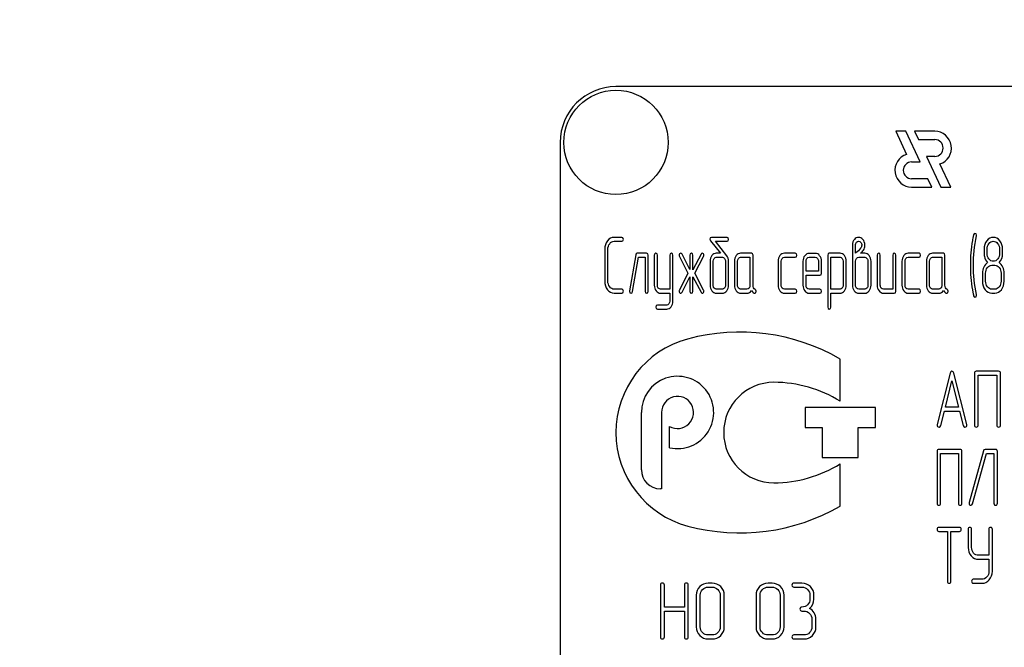
# Model space of a CAD drawing. Units: millimetres. Extents: x 0 to 7000, y -5 to 4950.
# Drawn here: x 3978 to 4076, y 3812 to 3875 of the extents above; entities that cross this region are included whole.
import ezdxf
from ezdxf.enums import TextEntityAlignment as Align

# ---------------------------------------------------------------- set-up
doc = ezdxf.new("R2010")
doc.units = ezdxf.units.MM
doc.header["$LTSCALE"] = 385
doc.layers.get('0').update_dxf_attribs({"linetype": 'CONTINUOUS'})
doc.layers.add('DIMS', color=7, linetype='CONTINUOUS')
doc.dimstyles.new('DIMSTYLE_6', dxfattribs={"dimtxt": 58.333333, "dimasz": 66.666667, "dimexe": 2, "dimexo": 0, "dimgap": 0.875, "dimtad": 1, "dimlfac": 0.895522, "dimdsep": 46, "dimtxsty": 'Standard', "dimblk": '_FILLED', "dimblk1": '_FILLED', "dimblk2": '_FILLED', "dimcen": 0.09, "dimclrt": 5, "dimadec": 0, "dimazin": 0, "dimtp": 2, "dimtm": 2, "dimtfac": 1, "dimtofl": 0, "dimtmove": 0, "dimatfit": 3, "dimldrblk": '_FILLED', "dimfxl": 1, "dimtolj": 1, "dimarcsym": 0})

# ---------------------------------------------------------------- blocks, each defined once
blk = doc.blocks.new('_FILLED')
at = {"color": 0, "linetype": 'ByBlock'}
blk.add_solid([(0, 0), (-1, 0.1875), (-1, -0.1875)], dxfattribs=at)
blk = doc.blocks.new('*D8')
at = {"layer": 'DIMS', "color": 2, "linetype": 'Continuous'}
for p, q in [((4034.057, 4609.709), (3296.362, 4609.709)), ((3329.695, 4609.709), (3329.695, 3314.934)), ((3329.695, 2020.159), (3329.695, 3314.934)), ((3766.615, 2020.159), (3296.362, 2020.159))]:
    blk.add_line(p, q, dxfattribs=at)
at = {"layer": 'DIMS', "color": 2, "linetype": 'Continuous', "xscale": 66.6666666667, "yscale": 66.6666666667, "zscale": 66.6666666667}
for p, rotation in [((3329.695, 4609.709), 90), ((3329.695, 2020.159), 270)]:
    blk.add_blockref('_FILLED', p, dxfattribs=dict(at, rotation=rotation))
at = {"layer": 'DIMS', "color": 5, "linetype": 'Continuous', "width": 0.572266}
blk.add_text('2319', height=58.3333, rotation=90, dxfattribs=at).set_placement((3315.112, 3314.934), align=Align.CENTER)

msp = doc.modelspace()

# ---------------------------------------------------------------- linework, layer by layer
at = {"color": 7, "linetype": 'Continuous'}
for p, q in [((4137.907, 3868.242), (4037.407, 3868.242)), ((4065.4, 3863.776), (4066.48, 3861.46)), ((4066.405, 3863.776), (4065.4, 3863.776)), ((4067.837, 3860.705), (4066.405, 3863.776)), ((4067.299, 3863.776), (4067.69, 3862.938)), ((4069.311, 3863.776), (4067.299, 3863.776)), ((4031.824, 3862.659), (4031.824, 3695.159)), ((4067.69, 3862.938), (4069.311, 3862.938)), ((4066.999, 3860.705), (4067.837, 3860.705)), ((4068.471, 3861.263), (4069.903, 3858.192)), ((4069.311, 3861.263), (4068.471, 3861.263)), ((4070.908, 3858.192), (4069.828, 3860.508)), ((4068.618, 3859.03), (4066.999, 3859.03)), ((4069.009, 3858.192), (4068.618, 3859.03)), ((4066.999, 3858.192), (4069.009, 3858.192)), ((4069.903, 3858.192), (4070.908, 3858.192)), ((4037.994, 3853.16), (4037.223, 3853.16)), ((4037.223, 3852.761), (4037.994, 3852.761)), ((4046.87, 3852.817), (4047.867, 3851.564)), ((4048.527, 3853.16), (4046.978, 3853.16)), ((4048.509, 3851.32), (4047.359, 3852.761)), ((4047.359, 3852.761), (4048.527, 3852.761)), ((4036.29, 3851.963), (4036.29, 3848.77)), ((4036.6, 3848.77), (4036.6, 3851.963)), ((4061.074, 3852.362), (4061.074, 3848.371)), ((4061.384, 3851.564), (4061.384, 3852.362)), ((4074.55, 3851.56), (4074.55, 3851.967)), ((4075.789, 3851.967), (4075.789, 3851.56)), ((4076.099, 3851.56), (4076.099, 3851.967)), ((4039.391, 3851.408), (4038.772, 3847.816)), ((4039.075, 3847.729), (4039.667, 3851.165)), ((4040.473, 3851.564), (4039.543, 3851.564)), ((4039.667, 3851.165), (4040.318, 3851.165)), ((4040.318, 3851.165), (4040.318, 3847.772)), ((4040.628, 3847.772), (4040.628, 3851.364)), ((4041.247, 3851.368), (4041.247, 3848.375)), ((4041.557, 3848.375), (4041.557, 3851.368)), ((4042.796, 3851.368), (4042.796, 3847.972)), ((4043.106, 3846.779), (4043.106, 3851.368)), ((4043.756, 3851.253), (4044.611, 3849.568)), ((4044.8, 3849.932), (4044.017, 3851.476)), ((4044.8, 3851.364), (4044.8, 3849.932)), ((4045.922, 3851.476), (4045.11, 3849.92)), ((4045.11, 3849.92), (4045.11, 3851.364)), ((4045.296, 3849.568), (4046.176, 3851.253)), ((4046.823, 3850.766), (4046.823, 3848.371)), ((4047.133, 3848.371), (4047.133, 3850.766)), ((4047.867, 3851.564), (4047.446, 3851.564)), ((4047.446, 3851.165), (4048.06, 3851.165)), ((4048.372, 3850.766), (4048.372, 3848.371)), ((4048.682, 3848.371), (4048.682, 3850.766)), ((4049.268, 3850.766), (4049.268, 3848.371)), ((4049.578, 3848.371), (4049.578, 3850.766)), ((4050.972, 3851.564), (4049.887, 3851.564)), ((4049.887, 3851.165), (4050.817, 3851.165)), ((4050.817, 3851.165), (4050.817, 3848.371)), ((4051.126, 3848.363), (4051.126, 3851.364)), ((4053.639, 3850.766), (4053.639, 3848.371)), ((4053.949, 3848.371), (4053.949, 3850.766)), ((4055.343, 3851.564), (4054.259, 3851.564)), ((4054.259, 3851.165), (4055.343, 3851.165)), ((4056.117, 3850.762), (4056.117, 3848.371)), ((4056.427, 3849.768), (4056.427, 3850.762)), ((4057.356, 3851.56), (4056.734, 3851.56)), ((4056.734, 3851.161), (4057.356, 3851.161)), ((4057.666, 3850.762), (4057.666, 3849.768)), ((4057.976, 3849.568), (4057.976, 3850.762)), ((4058.596, 3851.364), (4058.596, 3846.176)), ((4059.838, 3851.564), (4058.751, 3851.564)), ((4058.905, 3847.968), (4058.905, 3851.165)), ((4058.905, 3851.165), (4059.838, 3851.165)), ((4060.145, 3850.77), (4060.145, 3848.371)), ((4060.454, 3848.371), (4060.454, 3850.77)), ((4061.384, 3848.371), (4061.384, 3850.766)), ((4061.697, 3851.165), (4062.31, 3851.165)), ((4062.31, 3851.564), (4061.889, 3851.564)), ((4062.623, 3850.766), (4062.623, 3848.371)), ((4062.933, 3848.371), (4062.933, 3850.766)), ((4063.552, 3851.364), (4063.552, 3848.371)), ((4063.862, 3848.371), (4063.862, 3851.364)), ((4065.101, 3851.364), (4065.101, 3847.972)), ((4065.411, 3847.772), (4065.411, 3851.364)), ((4066.031, 3850.766), (4066.031, 3848.371)), ((4066.341, 3848.371), (4066.341, 3850.766)), ((4067.735, 3851.564), (4066.65, 3851.564)), ((4066.65, 3851.165), (4067.735, 3851.165)), ((4068.475, 3850.766), (4068.475, 3848.371)), ((4068.785, 3848.371), (4068.785, 3850.766)), ((4070.179, 3851.564), (4069.095, 3851.564)), ((4069.095, 3851.165), (4070.024, 3851.165)), ((4070.024, 3851.165), (4070.024, 3848.371)), ((4070.334, 3848.363), (4070.334, 3851.364)), ((4057.666, 3849.768), (4056.427, 3849.768)), ((4075.015, 3850.367), (4075.325, 3850.367)), ((4044.611, 3849.568), (4043.756, 3847.884)), ((4044.017, 3847.661), (4044.8, 3849.205)), ((4044.8, 3849.205), (4044.8, 3847.772)), ((4045.11, 3847.772), (4045.11, 3849.217)), ((4045.11, 3849.217), (4045.922, 3847.661)), ((4046.176, 3847.884), (4045.296, 3849.568)), ((4056.427, 3848.371), (4056.427, 3849.369)), ((4056.427, 3849.369), (4057.818, 3849.369)), ((4074.085, 3849.568), (4074.085, 3848.77)), ((4074.395, 3848.77), (4074.395, 3849.568)), ((4075.944, 3849.568), (4075.944, 3848.77)), ((4076.254, 3848.77), (4076.254, 3849.568)), ((4037.994, 3847.972), (4037.223, 3847.972)), ((4042.796, 3847.972), (4041.87, 3847.972)), ((4048.06, 3847.972), (4047.446, 3847.972)), ((4050.507, 3847.972), (4049.887, 3847.972)), ((4055.343, 3847.972), (4054.259, 3847.972)), ((4057.818, 3847.972), (4056.734, 3847.972)), ((4059.838, 3847.968), (4058.905, 3847.968)), ((4062.31, 3847.972), (4061.697, 3847.972)), ((4065.101, 3847.972), (4064.172, 3847.972)), ((4067.735, 3847.972), (4066.65, 3847.972)), ((4069.714, 3847.972), (4069.095, 3847.972)), ((4075.325, 3847.972), (4075.015, 3847.972)), ((4037.223, 3847.573), (4037.994, 3847.573)), ((4041.87, 3847.573), (4042.796, 3847.573)), ((4042.796, 3847.573), (4042.796, 3846.779)), ((4047.446, 3847.573), (4048.06, 3847.573)), ((4049.887, 3847.573), (4050.507, 3847.573)), ((4054.259, 3847.573), (4055.343, 3847.573)), ((4056.734, 3847.573), (4057.818, 3847.573)), ((4058.905, 3846.176), (4058.905, 3847.569)), ((4058.905, 3847.569), (4059.838, 3847.569)), ((4061.697, 3847.573), (4062.31, 3847.573)), ((4064.172, 3847.573), (4065.256, 3847.573)), ((4066.65, 3847.573), (4067.735, 3847.573)), ((4069.095, 3847.573), (4069.714, 3847.573)), ((4075.015, 3847.573), (4075.325, 3847.573)), ((4042.489, 3846.38), (4041.557, 3846.38)), ((4041.557, 3845.98), (4042.489, 3845.98)), ((4059.853, 3836.751), (4059.853, 3840.983)), ((4070.857, 3839.577), (4069.554, 3834.428)), ((4072.518, 3834.428), (4071.215, 3839.577)), ((4073.278, 3839.561), (4073.278, 3834.372)), ((4075.703, 3839.76), (4073.464, 3839.76)), ((4073.651, 3834.372), (4073.651, 3839.361)), ((4073.651, 3839.361), (4075.517, 3839.361)), ((4075.517, 3839.361), (4075.517, 3834.372)), ((4075.889, 3834.372), (4075.889, 3839.561)), ((4070.377, 3836.172), (4071.036, 3838.802)), ((4071.036, 3838.802), (4071.695, 3836.172)), ((4056.336, 3836.138), (4056.336, 3834.128)), ((4063.371, 3836.138), (4056.336, 3836.138)), ((4063.371, 3834.128), (4063.371, 3836.138)), ((4071.695, 3836.172), (4070.377, 3836.172)), ((4039.954, 3829.896), (4039.954, 3835.636)), ((4041.964, 3835.636), (4041.964, 3827.998)), ((4069.911, 3834.325), (4070.276, 3835.773)), ((4070.276, 3835.773), (4071.796, 3835.773)), ((4071.796, 3835.773), (4072.161, 3834.325)), ((4042.768, 3832.108), (4042.768, 3834.243)), ((4056.336, 3834.128), (4058.044, 3834.128)), ((4058.044, 3834.128), (4058.044, 3831.113)), ((4061.662, 3831.113), (4061.662, 3834.128)), ((4061.662, 3834.128), (4063.371, 3834.128)), ((4058.044, 3831.113), (4061.662, 3831.113)), ((4069.546, 3831.744), (4069.546, 3826.556)), ((4071.858, 3831.944), (4069.724, 3831.944)), ((4069.901, 3826.556), (4069.901, 3831.544)), ((4069.901, 3831.544), (4071.681, 3831.544)), ((4071.681, 3831.544), (4071.681, 3826.556)), ((4072.036, 3826.556), (4072.036, 3831.744)), ((4074.174, 3831.804), (4072.75, 3826.616)), ((4073.091, 3826.496), (4074.476, 3831.544)), ((4075.407, 3831.944), (4074.345, 3831.944)), ((4074.476, 3831.544), (4075.229, 3831.544)), ((4075.229, 3831.544), (4075.229, 3826.556)), ((4075.584, 3826.556), (4075.584, 3831.744)), ((4059.853, 3826.269), (4059.853, 3830.501)), ((4041.964, 3827.998), (4041.853, 3827.998)), ((4071.793, 3824.127), (4069.719, 3824.127)), ((4069.719, 3823.728), (4070.582, 3823.728)), ((4070.582, 3823.728), (4070.582, 3818.739)), ((4070.927, 3818.739), (4070.927, 3823.728)), ((4070.927, 3823.728), (4071.793, 3823.728)), ((4072.653, 3823.927), (4072.653, 3822.131)), ((4072.998, 3822.131), (4072.998, 3823.927)), ((4074.728, 3823.927), (4074.728, 3821.337)), ((4075.073, 3819.737), (4075.073, 3823.927)), ((4074.728, 3821.337), (4073.689, 3821.337)), ((4073.689, 3820.938), (4074.728, 3820.938)), ((4074.728, 3820.938), (4074.728, 3819.737)), ((4041.853, 3818.355), (4041.853, 3813.167)), ((4042.252, 3816.156), (4042.252, 3818.355)), ((4044.251, 3818.355), (4044.251, 3816.156)), ((4044.65, 3813.167), (4044.65, 3818.355)), ((4047.041, 3818.555), (4046.642, 3818.555)), ((4053.027, 3818.555), (4052.628, 3818.555)), ((4056.021, 3818.555), (4055.222, 3818.555)), ((4074.034, 3818.939), (4073.171, 3818.939)), ((4073.171, 3818.54), (4074.034, 3818.54)), ((4045.445, 3817.357), (4045.445, 3814.165)), ((4045.844, 3814.165), (4045.844, 3817.357)), ((4046.642, 3818.156), (4047.041, 3818.156)), ((4047.843, 3817.357), (4047.843, 3814.165)), ((4048.242, 3814.165), (4048.242, 3817.357)), ((4051.431, 3817.357), (4051.431, 3814.165)), ((4051.83, 3814.165), (4051.83, 3817.357)), ((4052.628, 3818.156), (4053.027, 3818.156)), ((4053.83, 3817.357), (4053.83, 3814.165)), ((4054.229, 3814.165), (4054.229, 3817.357)), ((4055.222, 3818.156), (4056.021, 3818.156)), ((4056.819, 3817.357), (4056.819, 3816.958)), ((4057.218, 3816.958), (4057.218, 3817.357)), ((4044.251, 3816.156), (4042.252, 3816.156)), ((4042.252, 3813.167), (4042.252, 3815.757)), ((4042.252, 3815.757), (4044.251, 3815.757)), ((4044.251, 3815.757), (4044.251, 3813.167)), ((4056.021, 3815.761), (4056.22, 3815.761)), ((4057.018, 3814.963), (4057.018, 3814.165)), ((4057.417, 3814.165), (4057.417, 3814.963)), ((4047.041, 3813.366), (4046.642, 3813.366)), ((4053.027, 3813.366), (4052.628, 3813.366)), ((4056.22, 3813.366), (4055.222, 3813.366)), ((4046.642, 3812.967), (4047.041, 3812.967)), ((4052.628, 3812.967), (4053.027, 3812.967)), ((4055.222, 3812.967), (4056.22, 3812.967))]:
    msp.add_line(p, q, dxfattribs=at)
msp.add_circle((4037.407, 3862.659), 5.22, dxfattribs=at)
for centre, radius, start, end in [((4037.407, 3862.659), 5.583, 90, 180), ((4069.311, 3862.101), 1.675, 287.98692, 90), ((4069.311, 3862.101), 0.838, 270, 90), ((4066.999, 3859.867), 1.675, 108.04058, 270), ((4066.999, 3859.867), 0.838, 90, 270), ((4088.053, 3850.372), 15.179, 170.66557, 179.99047), ((4087.722, 3850.364), 14.848, 179.959, 189.53486), ((4047.1, 3833.626), 9.693, 105.05768, 255.05333), ((4049.803, 3823.576), 20.1, 60, 105.05768), ((4043.572, 3835.636), 3.618, 257.16041, 180), ((4053.214, 3833.626), 5.025, 90, 270), ((4053.214, 3826.099), 12.551, 58.06163, 90), ((4043.572, 3835.636), 1.608, 240, 180), ((4053.214, 3841.152), 12.551, 270, 301.93837), ((4041.853, 3829.896), 1.898, 180, 270), ((4049.803, 3843.676), 20.1, 254.99586, 300)]:
    msp.add_arc(centre, radius, start, end, dxfattribs=at)
for points in [[(4036.562, 3852.81), (4036.38, 3852.578), (4036.29, 3852.294), (4036.29, 3851.963)], [(4037.223, 3853.16), (4036.963, 3853.16), (4036.743, 3853.04), (4036.562, 3852.81)], [(4036.782, 3852.527), (4036.904, 3852.681), (4037.049, 3852.761), (4037.223, 3852.761)], [(4038.149, 3852.961), (4038.149, 3853.092), (4038.096, 3853.16), (4037.994, 3853.16)], [(4037.994, 3852.761), (4038.096, 3852.761), (4038.149, 3852.825), (4038.149, 3852.961)], [(4046.978, 3853.16), (4046.861, 3853.16), (4046.802, 3853.104), (4046.802, 3852.993)], [(4046.802, 3852.993), (4046.802, 3852.929), (4046.824, 3852.874), (4046.87, 3852.817)], [(4048.682, 3852.961), (4048.682, 3853.092), (4048.63, 3853.16), (4048.527, 3853.16)], [(4048.527, 3852.761), (4048.63, 3852.761), (4048.682, 3852.825), (4048.682, 3852.961)], [(4061.266, 3852.957), (4061.136, 3852.809), (4061.074, 3852.609), (4061.074, 3852.362)], [(4061.691, 3853.156), (4061.523, 3853.156), (4061.381, 3853.088), (4061.266, 3852.957)], [(4061.384, 3852.362), (4061.384, 3852.49), (4061.415, 3852.589), (4061.479, 3852.662)], [(4061.479, 3852.662), (4061.536, 3852.725), (4061.607, 3852.761), (4061.694, 3852.761)], [(4062.117, 3852.955), (4062, 3853.088), (4061.858, 3853.156), (4061.691, 3853.156)], [(4061.694, 3852.761), (4061.777, 3852.761), (4061.849, 3852.725), (4061.91, 3852.656)], [(4061.91, 3852.656), (4061.972, 3852.586), (4062.003, 3852.49), (4062.003, 3852.362)], [(4062.31, 3852.362), (4062.31, 3852.609), (4062.245, 3852.809), (4062.117, 3852.955)], [(4073.195, 3853.41), (4073.134, 3853.16), (4073.097, 3852.969), (4073.075, 3852.834)], [(4073.184, 3850.367), (4073.184, 3851.32), (4073.283, 3852.302), (4073.487, 3853.308)], [(4073.336, 3853.559), (4073.268, 3853.559), (4073.218, 3853.507), (4073.195, 3853.41)], [(4073.494, 3853.368), (4073.494, 3853.495), (4073.441, 3853.559), (4073.336, 3853.559)], [(4073.487, 3853.308), (4073.491, 3853.328), (4073.494, 3853.348), (4073.494, 3853.368)], [(4074.512, 3852.814), (4074.33, 3852.582), (4074.24, 3852.298), (4074.24, 3851.967)], [(4075.173, 3853.16), (4074.913, 3853.16), (4074.693, 3853.044), (4074.512, 3852.814)], [(4074.73, 3852.526), (4074.851, 3852.681), (4074.996, 3852.761), (4075.167, 3852.761)], [(4075.167, 3852.761), (4075.34, 3852.761), (4075.486, 3852.681), (4075.606, 3852.529)], [(4075.827, 3852.809), (4075.647, 3853.04), (4075.427, 3853.16), (4075.173, 3853.16)], [(4076.099, 3851.967), (4076.099, 3852.294), (4076.006, 3852.578), (4075.827, 3852.809)], [(4036.6, 3851.963), (4036.6, 3852.182), (4036.659, 3852.37), (4036.782, 3852.527)], [(4061.889, 3852.067), (4061.765, 3851.907), (4061.595, 3851.739), (4061.384, 3851.564)], [(4062.003, 3852.362), (4062.003, 3852.262), (4061.963, 3852.162), (4061.889, 3852.067)], [(4061.889, 3851.564), (4061.994, 3851.68), (4062.09, 3851.779), (4062.171, 3851.867)], [(4062.171, 3851.867), (4062.264, 3852.007), (4062.31, 3852.17), (4062.31, 3852.362)], [(4074.24, 3851.967), (4074.24, 3851.608), (4074.253, 3851.364), (4074.277, 3851.236)], [(4074.55, 3851.967), (4074.55, 3852.182), (4074.609, 3852.37), (4074.73, 3852.526)], [(4075.606, 3852.529), (4075.727, 3852.374), (4075.789, 3852.186), (4075.789, 3851.967)], [(4039.543, 3851.564), (4039.46, 3851.564), (4039.409, 3851.512), (4039.391, 3851.408)], [(4040.628, 3851.364), (4040.628, 3851.496), (4040.575, 3851.564), (4040.473, 3851.564)], [(4041.402, 3851.568), (4041.297, 3851.568), (4041.247, 3851.5), (4041.247, 3851.368)], [(4041.557, 3851.368), (4041.557, 3851.5), (4041.504, 3851.568), (4041.402, 3851.568)], [(4042.951, 3851.568), (4042.846, 3851.568), (4042.796, 3851.5), (4042.796, 3851.368)], [(4043.106, 3851.368), (4043.106, 3851.5), (4043.053, 3851.568), (4042.951, 3851.568)], [(4043.777, 3851.509), (4043.744, 3851.468), (4043.729, 3851.42), (4043.729, 3851.368)], [(4043.729, 3851.368), (4043.729, 3851.328), (4043.738, 3851.289), (4043.756, 3851.253)], [(4043.893, 3851.568), (4043.849, 3851.568), (4043.809, 3851.548), (4043.777, 3851.509)], [(4044.017, 3851.476), (4043.986, 3851.536), (4043.942, 3851.568), (4043.893, 3851.568)], [(4044.955, 3851.564), (4044.85, 3851.564), (4044.8, 3851.496), (4044.8, 3851.364)], [(4045.11, 3851.364), (4045.11, 3851.496), (4045.058, 3851.564), (4044.955, 3851.564)], [(4046.043, 3851.564), (4045.993, 3851.564), (4045.952, 3851.533), (4045.922, 3851.476)], [(4046.154, 3851.503), (4046.12, 3851.544), (4046.083, 3851.564), (4046.043, 3851.564)], [(4046.204, 3851.368), (4046.204, 3851.42), (4046.185, 3851.464), (4046.154, 3851.503)], [(4046.176, 3851.253), (4046.195, 3851.288), (4046.204, 3851.328), (4046.204, 3851.368)], [(4047.003, 3851.328), (4046.882, 3851.173), (4046.823, 3850.985), (4046.823, 3850.766)], [(4047.446, 3851.564), (4047.273, 3851.564), (4047.124, 3851.484), (4047.003, 3851.328)], [(4047.133, 3850.766), (4047.133, 3850.873), (4047.161, 3850.965), (4047.223, 3851.045)], [(4047.223, 3851.045), (4047.285, 3851.125), (4047.359, 3851.165), (4047.446, 3851.165)], [(4048.06, 3851.165), (4048.146, 3851.165), (4048.218, 3851.125), (4048.279, 3851.045)], [(4048.279, 3851.045), (4048.341, 3850.965), (4048.372, 3850.873), (4048.372, 3850.766)], [(4048.682, 3850.766), (4048.682, 3850.985), (4048.626, 3851.173), (4048.509, 3851.32)], [(4049.451, 3851.328), (4049.327, 3851.169), (4049.268, 3850.981), (4049.268, 3850.766)], [(4049.887, 3851.564), (4049.717, 3851.564), (4049.571, 3851.484), (4049.451, 3851.328)], [(4049.578, 3850.766), (4049.578, 3850.873), (4049.605, 3850.965), (4049.667, 3851.045)], [(4049.667, 3851.045), (4049.729, 3851.125), (4049.801, 3851.165), (4049.887, 3851.165)], [(4051.126, 3851.364), (4051.126, 3851.496), (4051.074, 3851.564), (4050.972, 3851.564)], [(4053.822, 3851.328), (4053.698, 3851.169), (4053.639, 3850.981), (4053.639, 3850.766)], [(4054.259, 3851.564), (4054.088, 3851.564), (4053.943, 3851.484), (4053.822, 3851.328)], [(4053.949, 3850.766), (4053.949, 3850.873), (4053.977, 3850.965), (4054.039, 3851.045)], [(4054.039, 3851.045), (4054.101, 3851.125), (4054.172, 3851.165), (4054.259, 3851.165)], [(4055.498, 3851.364), (4055.498, 3851.496), (4055.445, 3851.564), (4055.343, 3851.564)], [(4055.343, 3851.165), (4055.445, 3851.165), (4055.498, 3851.229), (4055.498, 3851.364)], [(4056.298, 3851.323), (4056.176, 3851.165), (4056.117, 3850.977), (4056.117, 3850.762)], [(4056.734, 3851.56), (4056.563, 3851.56), (4056.418, 3851.48), (4056.298, 3851.323)], [(4056.427, 3850.762), (4056.427, 3850.869), (4056.455, 3850.961), (4056.516, 3851.042)], [(4056.516, 3851.042), (4056.576, 3851.121), (4056.647, 3851.161), (4056.734, 3851.161)], [(4057.793, 3851.324), (4057.672, 3851.48), (4057.527, 3851.56), (4057.356, 3851.56)], [(4057.356, 3851.161), (4057.44, 3851.161), (4057.511, 3851.121), (4057.573, 3851.041)], [(4057.573, 3851.041), (4057.635, 3850.961), (4057.666, 3850.869), (4057.666, 3850.762)], [(4057.976, 3850.762), (4057.976, 3850.981), (4057.914, 3851.169), (4057.793, 3851.324)], [(4058.751, 3851.564), (4058.645, 3851.564), (4058.596, 3851.496), (4058.596, 3851.364)], [(4060.272, 3851.328), (4060.151, 3851.484), (4060.005, 3851.564), (4059.838, 3851.564)], [(4059.838, 3851.165), (4059.919, 3851.165), (4059.99, 3851.125), (4060.052, 3851.045)], [(4060.052, 3851.045), (4060.114, 3850.965), (4060.145, 3850.873), (4060.145, 3850.77)], [(4060.454, 3850.77), (4060.454, 3850.985), (4060.392, 3851.173), (4060.272, 3851.328)], [(4061.384, 3850.766), (4061.384, 3850.873), (4061.412, 3850.965), (4061.474, 3851.045)], [(4061.474, 3851.045), (4061.536, 3851.125), (4061.61, 3851.165), (4061.697, 3851.165)], [(4062.75, 3851.328), (4062.629, 3851.484), (4062.484, 3851.564), (4062.31, 3851.564)], [(4062.31, 3851.165), (4062.397, 3851.165), (4062.468, 3851.125), (4062.53, 3851.045)], [(4062.53, 3851.045), (4062.592, 3850.965), (4062.623, 3850.873), (4062.623, 3850.766)], [(4062.933, 3850.766), (4062.933, 3850.985), (4062.871, 3851.173), (4062.75, 3851.328)], [(4063.707, 3851.564), (4063.602, 3851.564), (4063.552, 3851.496), (4063.552, 3851.364)], [(4063.862, 3851.364), (4063.862, 3851.496), (4063.81, 3851.564), (4063.707, 3851.564)], [(4065.256, 3851.564), (4065.151, 3851.564), (4065.101, 3851.496), (4065.101, 3851.364)], [(4065.411, 3851.364), (4065.411, 3851.496), (4065.359, 3851.564), (4065.256, 3851.564)], [(4066.214, 3851.328), (4066.09, 3851.169), (4066.031, 3850.981), (4066.031, 3850.766)], [(4066.65, 3851.564), (4066.48, 3851.564), (4066.334, 3851.484), (4066.214, 3851.328)], [(4066.341, 3850.766), (4066.341, 3850.873), (4066.368, 3850.965), (4066.43, 3851.045)], [(4066.43, 3851.045), (4066.492, 3851.125), (4066.564, 3851.165), (4066.65, 3851.165)], [(4067.89, 3851.364), (4067.89, 3851.496), (4067.837, 3851.564), (4067.735, 3851.564)], [(4067.735, 3851.165), (4067.837, 3851.165), (4067.89, 3851.229), (4067.89, 3851.364)], [(4068.658, 3851.328), (4068.534, 3851.169), (4068.475, 3850.981), (4068.475, 3850.766)], [(4069.095, 3851.564), (4068.924, 3851.564), (4068.779, 3851.484), (4068.658, 3851.328)], [(4068.785, 3850.766), (4068.785, 3850.873), (4068.813, 3850.965), (4068.875, 3851.045)], [(4068.875, 3851.045), (4068.937, 3851.125), (4069.008, 3851.165), (4069.095, 3851.165)], [(4070.334, 3851.364), (4070.334, 3851.496), (4070.281, 3851.564), (4070.179, 3851.564)], [(4074.277, 3851.236), (4074.321, 3850.997), (4074.423, 3850.798), (4074.584, 3850.63)], [(4074.731, 3850.995), (4074.609, 3851.149), (4074.55, 3851.336), (4074.55, 3851.56)], [(4075.173, 3850.766), (4074.999, 3850.766), (4074.854, 3850.841), (4074.731, 3850.995)], [(4075.607, 3850.997), (4075.486, 3850.841), (4075.34, 3850.766), (4075.173, 3850.766)], [(4075.789, 3851.56), (4075.789, 3851.34), (4075.727, 3851.153), (4075.607, 3850.997)], [(4075.755, 3850.63), (4075.985, 3850.869), (4076.099, 3851.177), (4076.099, 3851.56)], [(4073.487, 3847.425), (4073.283, 3848.431), (4073.184, 3849.413), (4073.184, 3850.367)], [(4074.219, 3850.187), (4074.129, 3849.995), (4074.085, 3849.792), (4074.085, 3849.568)], [(4074.584, 3850.63), (4074.429, 3850.526), (4074.309, 3850.379), (4074.219, 3850.187)], [(4074.395, 3849.568), (4074.395, 3849.784), (4074.454, 3849.971), (4074.578, 3850.131)], [(4074.578, 3850.131), (4074.699, 3850.287), (4074.844, 3850.367), (4075.015, 3850.367)], [(4075.325, 3850.367), (4075.495, 3850.367), (4075.641, 3850.287), (4075.761, 3850.131)], [(4076.118, 3850.187), (4076.028, 3850.379), (4075.907, 3850.526), (4075.755, 3850.63)], [(4075.761, 3850.131), (4075.882, 3849.975), (4075.944, 3849.788), (4075.944, 3849.568)], [(4076.254, 3849.568), (4076.254, 3849.792), (4076.208, 3849.995), (4076.118, 3850.187)], [(4036.29, 3848.77), (4036.29, 3848.435), (4036.38, 3848.152), (4036.562, 3847.919)], [(4036.782, 3848.202), (4036.659, 3848.359), (4036.6, 3848.547), (4036.6, 3848.77)], [(4057.818, 3849.369), (4057.923, 3849.369), (4057.976, 3849.433), (4057.976, 3849.568)], [(4074.085, 3848.77), (4074.085, 3848.439), (4074.175, 3848.156), (4074.357, 3847.922)], [(4074.577, 3848.205), (4074.454, 3848.363), (4074.395, 3848.551), (4074.395, 3848.77)], [(4075.944, 3848.77), (4075.944, 3848.547), (4075.882, 3848.359), (4075.761, 3848.203)], [(4075.981, 3847.92), (4076.161, 3848.152), (4076.254, 3848.435), (4076.254, 3848.77)], [(4036.562, 3847.919), (4036.743, 3847.689), (4036.963, 3847.573), (4037.223, 3847.573)], [(4037.223, 3847.972), (4037.049, 3847.972), (4036.904, 3848.048), (4036.782, 3848.202)], [(4038.149, 3847.772), (4038.149, 3847.904), (4038.096, 3847.972), (4037.994, 3847.972)], [(4037.994, 3847.573), (4038.096, 3847.573), (4038.149, 3847.637), (4038.149, 3847.772)], [(4038.772, 3847.816), (4038.769, 3847.796), (4038.769, 3847.78), (4038.769, 3847.764)], [(4038.769, 3847.764), (4038.769, 3847.637), (4038.821, 3847.573), (4038.927, 3847.573)], [(4040.318, 3847.772), (4040.318, 3847.637), (4040.367, 3847.573), (4040.473, 3847.573)], [(4040.473, 3847.573), (4040.575, 3847.573), (4040.628, 3847.637), (4040.628, 3847.772)], [(4041.247, 3848.375), (4041.247, 3848.152), (4041.306, 3847.964), (4041.426, 3847.807)], [(4041.426, 3847.807), (4041.548, 3847.649), (4041.696, 3847.573), (4041.87, 3847.573)], [(4041.647, 3848.088), (4041.585, 3848.168), (4041.557, 3848.263), (4041.557, 3848.375)], [(4041.87, 3847.972), (4041.783, 3847.972), (4041.709, 3848.008), (4041.647, 3848.088)], [(4043.756, 3847.884), (4043.738, 3847.844), (4043.729, 3847.808), (4043.729, 3847.768)], [(4043.729, 3847.768), (4043.729, 3847.713), (4043.744, 3847.669), (4043.777, 3847.628)], [(4044.8, 3847.772), (4044.8, 3847.637), (4044.85, 3847.573), (4044.955, 3847.573)], [(4044.955, 3847.573), (4045.058, 3847.573), (4045.11, 3847.637), (4045.11, 3847.772)], [(4046.154, 3847.634), (4046.185, 3847.673), (4046.204, 3847.717), (4046.204, 3847.772)], [(4046.204, 3847.772), (4046.204, 3847.808), (4046.196, 3847.846), (4046.176, 3847.884)], [(4046.823, 3848.371), (4046.823, 3848.152), (4046.882, 3847.964), (4047.002, 3847.807)], [(4047.002, 3847.807), (4047.124, 3847.649), (4047.273, 3847.573), (4047.446, 3847.573)], [(4047.223, 3848.088), (4047.161, 3848.168), (4047.133, 3848.259), (4047.133, 3848.371)], [(4047.446, 3847.972), (4047.359, 3847.972), (4047.285, 3848.008), (4047.223, 3848.088)], [(4048.279, 3848.088), (4048.218, 3848.008), (4048.146, 3847.972), (4048.06, 3847.972)], [(4048.06, 3847.573), (4048.233, 3847.573), (4048.379, 3847.649), (4048.5, 3847.807)], [(4048.372, 3848.371), (4048.372, 3848.259), (4048.341, 3848.168), (4048.279, 3848.088)], [(4048.5, 3847.807), (4048.62, 3847.964), (4048.682, 3848.152), (4048.682, 3848.371)], [(4049.268, 3848.371), (4049.268, 3848.148), (4049.327, 3847.96), (4049.447, 3847.804)], [(4049.447, 3847.804), (4049.568, 3847.649), (4049.714, 3847.573), (4049.887, 3847.573)], [(4049.667, 3848.088), (4049.605, 3848.168), (4049.578, 3848.259), (4049.578, 3848.371)], [(4049.887, 3847.972), (4049.801, 3847.972), (4049.729, 3848.008), (4049.667, 3848.088)], [(4050.724, 3848.088), (4050.662, 3848.008), (4050.591, 3847.972), (4050.507, 3847.972)], [(4050.507, 3847.573), (4050.693, 3847.573), (4050.848, 3847.661), (4050.972, 3847.84)], [(4050.817, 3848.371), (4050.817, 3848.259), (4050.786, 3848.168), (4050.724, 3848.088)], [(4050.972, 3847.84), (4051.099, 3847.653), (4051.207, 3847.561), (4051.297, 3847.561)], [(4051.337, 3847.955), (4051.195, 3848.028), (4051.126, 3848.164), (4051.126, 3848.363)], [(4051.297, 3847.561), (4051.396, 3847.561), (4051.449, 3847.629), (4051.449, 3847.768)], [(4051.449, 3847.768), (4051.449, 3847.856), (4051.412, 3847.916), (4051.337, 3847.955)], [(4053.639, 3848.371), (4053.639, 3848.148), (4053.698, 3847.96), (4053.819, 3847.804)], [(4053.819, 3847.804), (4053.939, 3847.649), (4054.085, 3847.573), (4054.259, 3847.573)], [(4054.039, 3848.088), (4053.977, 3848.168), (4053.949, 3848.259), (4053.949, 3848.371)], [(4054.259, 3847.972), (4054.172, 3847.972), (4054.101, 3848.008), (4054.039, 3848.088)], [(4055.498, 3847.772), (4055.498, 3847.904), (4055.445, 3847.972), (4055.343, 3847.972)], [(4055.343, 3847.573), (4055.445, 3847.573), (4055.498, 3847.637), (4055.498, 3847.772)], [(4056.117, 3848.371), (4056.117, 3848.148), (4056.176, 3847.96), (4056.296, 3847.803)], [(4056.296, 3847.803), (4056.415, 3847.649), (4056.56, 3847.573), (4056.734, 3847.573)], [(4056.516, 3848.087), (4056.455, 3848.168), (4056.427, 3848.259), (4056.427, 3848.371)], [(4056.734, 3847.972), (4056.647, 3847.972), (4056.576, 3848.008), (4056.516, 3848.087)], [(4057.973, 3847.772), (4057.973, 3847.904), (4057.92, 3847.972), (4057.818, 3847.972)], [(4057.818, 3847.573), (4057.92, 3847.573), (4057.973, 3847.637), (4057.973, 3847.772)], [(4060.054, 3848.089), (4059.993, 3848.008), (4059.922, 3847.968), (4059.838, 3847.968)], [(4059.838, 3847.569), (4060.005, 3847.569), (4060.151, 3847.645), (4060.272, 3847.804)], [(4060.145, 3848.371), (4060.145, 3848.259), (4060.114, 3848.168), (4060.054, 3848.089)], [(4060.272, 3847.804), (4060.392, 3847.964), (4060.454, 3848.152), (4060.454, 3848.371)], [(4061.074, 3848.371), (4061.074, 3848.152), (4061.133, 3847.964), (4061.253, 3847.807)], [(4061.253, 3847.807), (4061.375, 3847.649), (4061.523, 3847.573), (4061.697, 3847.573)], [(4061.474, 3848.088), (4061.412, 3848.168), (4061.384, 3848.259), (4061.384, 3848.371)], [(4061.697, 3847.972), (4061.61, 3847.972), (4061.536, 3848.008), (4061.474, 3848.088)], [(4062.53, 3848.088), (4062.468, 3848.008), (4062.397, 3847.972), (4062.31, 3847.972)], [(4062.31, 3847.573), (4062.484, 3847.573), (4062.629, 3847.649), (4062.751, 3847.807)], [(4062.623, 3848.371), (4062.623, 3848.259), (4062.592, 3848.168), (4062.53, 3848.088)], [(4062.751, 3847.807), (4062.871, 3847.964), (4062.933, 3848.152), (4062.933, 3848.371)], [(4063.552, 3848.371), (4063.552, 3848.148), (4063.611, 3847.96), (4063.732, 3847.804)], [(4063.732, 3847.804), (4063.853, 3847.649), (4063.999, 3847.573), (4064.172, 3847.573)], [(4063.952, 3848.088), (4063.89, 3848.168), (4063.862, 3848.259), (4063.862, 3848.371)], [(4064.172, 3847.972), (4064.085, 3847.972), (4064.014, 3848.008), (4063.952, 3848.088)], [(4065.256, 3847.573), (4065.359, 3847.573), (4065.411, 3847.637), (4065.411, 3847.772)], [(4066.031, 3848.371), (4066.031, 3848.148), (4066.09, 3847.96), (4066.21, 3847.804)], [(4066.21, 3847.804), (4066.331, 3847.649), (4066.477, 3847.573), (4066.65, 3847.573)], [(4066.43, 3848.088), (4066.368, 3848.168), (4066.341, 3848.259), (4066.341, 3848.371)], [(4066.65, 3847.972), (4066.564, 3847.972), (4066.492, 3848.008), (4066.43, 3848.088)], [(4067.89, 3847.772), (4067.89, 3847.904), (4067.837, 3847.972), (4067.735, 3847.972)], [(4067.735, 3847.573), (4067.837, 3847.573), (4067.89, 3847.637), (4067.89, 3847.772)], [(4068.475, 3848.371), (4068.475, 3848.148), (4068.534, 3847.96), (4068.655, 3847.804)], [(4068.655, 3847.804), (4068.776, 3847.649), (4068.921, 3847.573), (4069.095, 3847.573)], [(4068.875, 3848.088), (4068.813, 3848.168), (4068.785, 3848.259), (4068.785, 3848.371)], [(4069.095, 3847.972), (4069.008, 3847.972), (4068.937, 3848.008), (4068.875, 3848.088)], [(4069.931, 3848.088), (4069.869, 3848.008), (4069.798, 3847.972), (4069.714, 3847.972)], [(4069.714, 3847.573), (4069.9, 3847.573), (4070.055, 3847.661), (4070.179, 3847.84)], [(4070.024, 3848.371), (4070.024, 3848.259), (4069.993, 3848.168), (4069.931, 3848.088)], [(4070.179, 3847.84), (4070.306, 3847.653), (4070.414, 3847.561), (4070.504, 3847.561)], [(4070.544, 3847.955), (4070.402, 3848.028), (4070.334, 3848.164), (4070.334, 3848.363)], [(4070.504, 3847.561), (4070.603, 3847.561), (4070.656, 3847.629), (4070.656, 3847.768)], [(4070.656, 3847.768), (4070.656, 3847.856), (4070.619, 3847.916), (4070.544, 3847.955)], [(4073.079, 3847.904), (4073.134, 3847.577), (4073.172, 3847.385), (4073.19, 3847.321)], [(4074.357, 3847.922), (4074.538, 3847.689), (4074.758, 3847.573), (4075.015, 3847.573)], [(4075.015, 3847.972), (4074.844, 3847.972), (4074.699, 3848.048), (4074.577, 3848.205)], [(4075.761, 3848.203), (4075.641, 3848.048), (4075.495, 3847.972), (4075.325, 3847.972)], [(4075.325, 3847.573), (4075.582, 3847.573), (4075.802, 3847.689), (4075.981, 3847.92)], [(4038.927, 3847.573), (4039.007, 3847.573), (4039.058, 3847.625), (4039.075, 3847.729)], [(4042.796, 3846.779), (4042.796, 3846.671), (4042.765, 3846.579), (4042.705, 3846.5)], [(4042.922, 3846.217), (4043.044, 3846.376), (4043.106, 3846.563), (4043.106, 3846.779)], [(4043.777, 3847.628), (4043.809, 3847.589), (4043.849, 3847.569), (4043.893, 3847.569)], [(4043.893, 3847.569), (4043.942, 3847.569), (4043.985, 3847.598), (4044.017, 3847.661)], [(4045.922, 3847.661), (4045.953, 3847.601), (4045.993, 3847.573), (4046.043, 3847.573)], [(4046.043, 3847.573), (4046.083, 3847.573), (4046.12, 3847.593), (4046.154, 3847.634)], [(4073.19, 3847.321), (4073.218, 3847.226), (4073.268, 3847.174), (4073.336, 3847.174)], [(4073.336, 3847.174), (4073.441, 3847.174), (4073.494, 3847.238), (4073.494, 3847.365)], [(4073.494, 3847.365), (4073.494, 3847.385), (4073.491, 3847.405), (4073.487, 3847.425)], [(4041.557, 3846.38), (4041.452, 3846.38), (4041.402, 3846.316), (4041.402, 3846.18)], [(4041.402, 3846.18), (4041.402, 3846.048), (4041.452, 3845.98), (4041.557, 3845.98)], [(4042.705, 3846.5), (4042.644, 3846.419), (4042.573, 3846.38), (4042.489, 3846.38)], [(4042.489, 3845.98), (4042.657, 3845.98), (4042.802, 3846.06), (4042.922, 3846.217)], [(4058.596, 3846.176), (4058.596, 3846.044), (4058.645, 3845.976), (4058.751, 3845.976)], [(4058.751, 3845.976), (4058.853, 3845.976), (4058.905, 3846.044), (4058.905, 3846.176)], [(4071.036, 3839.756), (4070.947, 3839.756), (4070.887, 3839.696), (4070.857, 3839.577)], [(4071.215, 3839.577), (4071.185, 3839.696), (4071.125, 3839.756), (4071.036, 3839.756)], [(4073.464, 3839.76), (4073.338, 3839.76), (4073.278, 3839.692), (4073.278, 3839.561)], [(4075.889, 3839.561), (4075.889, 3839.692), (4075.826, 3839.76), (4075.703, 3839.76)], [(4069.554, 3834.428), (4069.546, 3834.404), (4069.546, 3834.384), (4069.546, 3834.368)], [(4069.546, 3834.368), (4069.546, 3834.241), (4069.609, 3834.177), (4069.736, 3834.177)], [(4069.736, 3834.177), (4069.825, 3834.177), (4069.886, 3834.225), (4069.911, 3834.325)], [(4072.161, 3834.325), (4072.183, 3834.225), (4072.243, 3834.177), (4072.336, 3834.177)], [(4072.336, 3834.177), (4072.462, 3834.177), (4072.526, 3834.241), (4072.526, 3834.368)], [(4072.526, 3834.368), (4072.526, 3834.384), (4072.522, 3834.404), (4072.518, 3834.428)], [(4073.278, 3834.372), (4073.278, 3834.237), (4073.338, 3834.173), (4073.464, 3834.173)], [(4073.464, 3834.173), (4073.587, 3834.173), (4073.651, 3834.237), (4073.651, 3834.372)], [(4075.517, 3834.372), (4075.517, 3834.237), (4075.576, 3834.173), (4075.703, 3834.173)], [(4075.703, 3834.173), (4075.826, 3834.173), (4075.889, 3834.237), (4075.889, 3834.372)], [(4069.724, 3831.944), (4069.603, 3831.944), (4069.546, 3831.876), (4069.546, 3831.744)], [(4072.036, 3831.744), (4072.036, 3831.876), (4071.976, 3831.944), (4071.858, 3831.944)], [(4074.345, 3831.944), (4074.256, 3831.944), (4074.199, 3831.896), (4074.174, 3831.804)], [(4075.584, 3831.744), (4075.584, 3831.876), (4075.524, 3831.944), (4075.407, 3831.944)], [(4069.546, 3826.556), (4069.546, 3826.42), (4069.603, 3826.356), (4069.724, 3826.356)], [(4069.724, 3826.356), (4069.841, 3826.356), (4069.901, 3826.42), (4069.901, 3826.556)], [(4071.681, 3826.556), (4071.681, 3826.42), (4071.738, 3826.356), (4071.858, 3826.356)], [(4071.858, 3826.356), (4071.976, 3826.356), (4072.036, 3826.42), (4072.036, 3826.556)], [(4072.75, 3826.616), (4072.743, 3826.592), (4072.739, 3826.568), (4072.739, 3826.548)], [(4072.739, 3826.548), (4072.739, 3826.416), (4072.8, 3826.352), (4072.928, 3826.352)], [(4072.928, 3826.352), (4073.009, 3826.352), (4073.064, 3826.399), (4073.091, 3826.496)], [(4075.229, 3826.556), (4075.229, 3826.42), (4075.286, 3826.356), (4075.407, 3826.356)], [(4075.407, 3826.356), (4075.524, 3826.356), (4075.584, 3826.42), (4075.584, 3826.556)], [(4069.719, 3824.127), (4069.601, 3824.127), (4069.546, 3824.059), (4069.546, 3823.927)], [(4071.966, 3823.927), (4071.966, 3824.059), (4071.907, 3824.127), (4071.793, 3824.127)], [(4072.826, 3824.127), (4072.708, 3824.127), (4072.653, 3824.059), (4072.653, 3823.927)], [(4072.998, 3823.927), (4072.998, 3824.059), (4072.94, 3824.127), (4072.826, 3824.127)], [(4074.9, 3824.127), (4074.783, 3824.127), (4074.728, 3824.059), (4074.728, 3823.927)], [(4075.073, 3823.927), (4075.073, 3824.059), (4075.014, 3824.127), (4074.9, 3824.127)], [(4069.546, 3823.927), (4069.546, 3823.792), (4069.601, 3823.728), (4069.719, 3823.728)], [(4071.793, 3823.728), (4071.907, 3823.728), (4071.966, 3823.792), (4071.966, 3823.927)], [(4072.653, 3822.131), (4072.653, 3821.8), (4072.753, 3821.517), (4072.953, 3821.285)], [(4073.198, 3821.569), (4073.064, 3821.724), (4072.998, 3821.912), (4072.998, 3822.131)], [(4072.953, 3821.285), (4073.154, 3821.054), (4073.399, 3820.938), (4073.689, 3820.938)], [(4073.689, 3821.337), (4073.495, 3821.337), (4073.333, 3821.413), (4073.198, 3821.569)], [(4074.523, 3819.171), (4074.386, 3819.014), (4074.224, 3818.939), (4074.034, 3818.939)], [(4074.728, 3819.737), (4074.728, 3819.513), (4074.659, 3819.326), (4074.523, 3819.171)], [(4074.768, 3818.888), (4074.969, 3819.118), (4075.073, 3819.402), (4075.073, 3819.737)], [(4042.052, 3818.555), (4041.917, 3818.555), (4041.853, 3818.487), (4041.853, 3818.355)], [(4042.252, 3818.355), (4042.252, 3818.487), (4042.184, 3818.555), (4042.052, 3818.555)], [(4044.451, 3818.555), (4044.315, 3818.555), (4044.251, 3818.487), (4044.251, 3818.355)], [(4044.65, 3818.355), (4044.65, 3818.487), (4044.583, 3818.555), (4044.451, 3818.555)], [(4045.796, 3818.204), (4045.56, 3817.968), (4045.445, 3817.685), (4045.445, 3817.357)], [(4046.642, 3818.555), (4046.311, 3818.555), (4046.027, 3818.435), (4045.796, 3818.204)], [(4047.89, 3818.203), (4047.656, 3818.435), (4047.372, 3818.555), (4047.041, 3818.555)], [(4048.242, 3817.357), (4048.242, 3817.689), (4048.123, 3817.972), (4047.89, 3818.203)], [(4051.782, 3818.204), (4051.547, 3817.968), (4051.431, 3817.685), (4051.431, 3817.357)], [(4052.628, 3818.555), (4052.297, 3818.555), (4052.014, 3818.435), (4051.782, 3818.204)], [(4053.876, 3818.203), (4053.642, 3818.435), (4053.359, 3818.555), (4053.027, 3818.555)], [(4054.229, 3817.357), (4054.229, 3817.689), (4054.109, 3817.972), (4053.876, 3818.203)], [(4055.222, 3818.555), (4055.087, 3818.555), (4055.023, 3818.487), (4055.023, 3818.355)], [(4055.023, 3818.355), (4055.023, 3818.219), (4055.087, 3818.156), (4055.222, 3818.156)], [(4056.867, 3818.204), (4056.635, 3818.435), (4056.352, 3818.555), (4056.021, 3818.555)], [(4057.218, 3817.357), (4057.218, 3817.689), (4057.098, 3817.972), (4056.867, 3818.204)], [(4070.582, 3818.739), (4070.582, 3818.603), (4070.637, 3818.54), (4070.754, 3818.54)], [(4070.754, 3818.54), (4070.868, 3818.54), (4070.927, 3818.603), (4070.927, 3818.739)], [(4073.171, 3818.939), (4073.054, 3818.939), (4072.998, 3818.871), (4072.998, 3818.739)], [(4072.998, 3818.739), (4072.998, 3818.603), (4073.054, 3818.54), (4073.171, 3818.54)], [(4074.034, 3818.54), (4074.32, 3818.54), (4074.566, 3818.655), (4074.768, 3818.888)], [(4045.844, 3817.357), (4045.844, 3817.573), (4045.92, 3817.761), (4046.079, 3817.92)], [(4046.079, 3817.92), (4046.235, 3818.076), (4046.422, 3818.156), (4046.642, 3818.156)], [(4047.041, 3818.156), (4047.261, 3818.156), (4047.448, 3818.076), (4047.607, 3817.919)], [(4047.607, 3817.919), (4047.763, 3817.764), (4047.843, 3817.577), (4047.843, 3817.357)], [(4051.83, 3817.357), (4051.83, 3817.573), (4051.906, 3817.761), (4052.066, 3817.92)], [(4052.066, 3817.92), (4052.221, 3818.076), (4052.409, 3818.156), (4052.628, 3818.156)], [(4053.027, 3818.156), (4053.247, 3818.156), (4053.434, 3818.076), (4053.593, 3817.919)], [(4053.593, 3817.919), (4053.75, 3817.764), (4053.83, 3817.577), (4053.83, 3817.357)], [(4056.021, 3818.156), (4056.24, 3818.156), (4056.428, 3818.076), (4056.583, 3817.92)], [(4056.583, 3817.92), (4056.739, 3817.764), (4056.819, 3817.577), (4056.819, 3817.357)], [(4056.583, 3816.392), (4056.428, 3816.236), (4056.24, 3816.16), (4056.021, 3816.16)], [(4056.819, 3816.958), (4056.819, 3816.735), (4056.739, 3816.547), (4056.583, 3816.392)], [(4056.775, 3816.024), (4057.07, 3816.264), (4057.218, 3816.575), (4057.218, 3816.958)], [(4056.021, 3816.16), (4055.885, 3816.16), (4055.821, 3816.092), (4055.821, 3815.961)], [(4055.821, 3815.961), (4055.821, 3815.825), (4055.885, 3815.761), (4056.021, 3815.761)], [(4056.22, 3815.761), (4056.44, 3815.761), (4056.627, 3815.681), (4056.783, 3815.526)], [(4057.242, 3815.581), (4057.126, 3815.773), (4056.97, 3815.921), (4056.775, 3816.024)], [(4056.783, 3815.526), (4056.939, 3815.37), (4057.018, 3815.182), (4057.018, 3814.963)], [(4057.417, 3814.963), (4057.417, 3815.186), (4057.358, 3815.39), (4057.242, 3815.581)], [(4045.445, 3814.165), (4045.445, 3813.833), (4045.56, 3813.55), (4045.794, 3813.317)], [(4045.794, 3813.317), (4046.027, 3813.083), (4046.311, 3812.967), (4046.642, 3812.967)], [(4046.077, 3813.6), (4045.92, 3813.758), (4045.844, 3813.945), (4045.844, 3814.165)], [(4046.642, 3813.366), (4046.422, 3813.366), (4046.235, 3813.442), (4046.077, 3813.6)], [(4047.607, 3813.599), (4047.448, 3813.442), (4047.261, 3813.366), (4047.041, 3813.366)], [(4047.041, 3812.967), (4047.372, 3812.967), (4047.656, 3813.083), (4047.89, 3813.316)], [(4047.843, 3814.165), (4047.843, 3813.941), (4047.763, 3813.754), (4047.607, 3813.599)], [(4047.89, 3813.316), (4048.123, 3813.546), (4048.242, 3813.829), (4048.242, 3814.165)], [(4051.431, 3814.165), (4051.431, 3813.833), (4051.547, 3813.55), (4051.78, 3813.317)], [(4051.78, 3813.317), (4052.014, 3813.083), (4052.297, 3812.967), (4052.628, 3812.967)], [(4052.064, 3813.6), (4051.906, 3813.758), (4051.83, 3813.945), (4051.83, 3814.165)], [(4052.628, 3813.366), (4052.409, 3813.366), (4052.221, 3813.442), (4052.064, 3813.6)], [(4053.593, 3813.599), (4053.434, 3813.442), (4053.247, 3813.366), (4053.027, 3813.366)], [(4053.027, 3812.967), (4053.359, 3812.967), (4053.642, 3813.083), (4053.876, 3813.316)], [(4053.83, 3814.165), (4053.83, 3813.941), (4053.75, 3813.754), (4053.593, 3813.599)], [(4053.876, 3813.316), (4054.109, 3813.546), (4054.229, 3813.829), (4054.229, 3814.165)], [(4055.222, 3813.366), (4055.087, 3813.366), (4055.023, 3813.299), (4055.023, 3813.167)], [(4056.783, 3813.598), (4056.627, 3813.442), (4056.44, 3813.366), (4056.22, 3813.366)], [(4056.22, 3812.967), (4056.551, 3812.967), (4056.835, 3813.083), (4057.066, 3813.315)], [(4057.018, 3814.165), (4057.018, 3813.941), (4056.939, 3813.754), (4056.783, 3813.598)], [(4057.066, 3813.315), (4057.298, 3813.546), (4057.417, 3813.829), (4057.417, 3814.165)], [(4041.853, 3813.167), (4041.853, 3813.031), (4041.917, 3812.967), (4042.052, 3812.967)], [(4042.052, 3812.967), (4042.184, 3812.967), (4042.252, 3813.031), (4042.252, 3813.167)], [(4044.251, 3813.167), (4044.251, 3813.031), (4044.315, 3812.967), (4044.451, 3812.967)], [(4044.451, 3812.967), (4044.583, 3812.967), (4044.65, 3813.031), (4044.65, 3813.167)], [(4055.023, 3813.167), (4055.023, 3813.031), (4055.087, 3812.967), (4055.222, 3812.967)]]:
    msp.add_open_spline(points, degree=3, dxfattribs=at)

# ---------------------------------------------------------------- dimensions: what is measured, and where the dimension line sits
at = {"layer": 'DIMS', "color": 2, "linetype": 'Continuous'}
dim = msp.add_linear_dim(base=(3329.695, 2020.159), p1=(4034.057, 4609.709), p2=(3766.615, 2020.159), angle=270, dimstyle='DIMSTYLE_6', dxfattribs=at)
dim.commit()
dim.dimension.update_dxf_attribs({"geometry": '*D8', "text_midpoint": (3329.695, 3314.934), "dimtype": 160})

doc.saveas('drawing.dxf')
